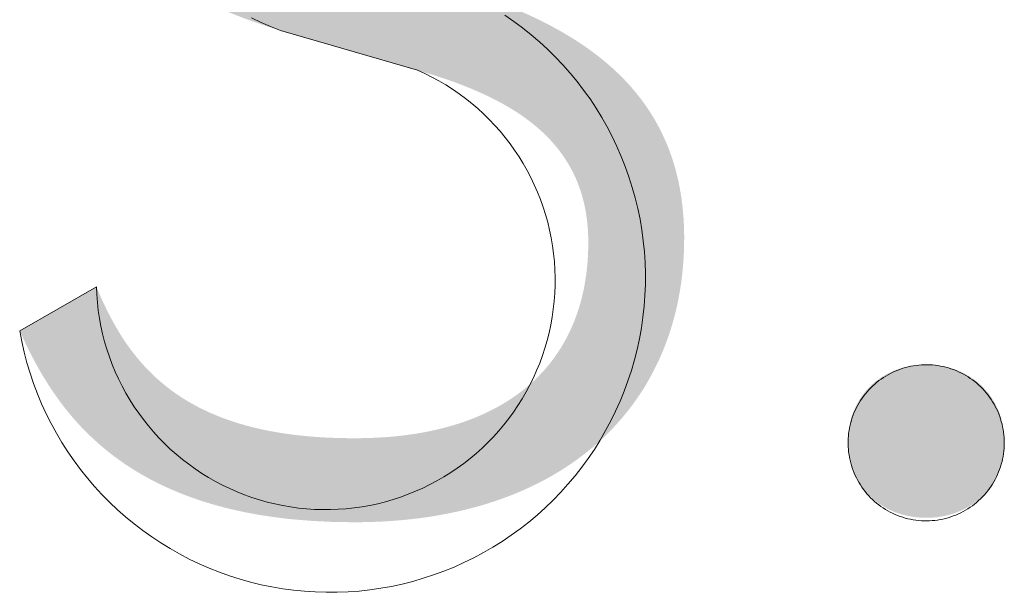
# Model space of a CAD drawing. Units: millimetres. Extents: x 20 to 971, y 6 to 520.
# Drawn here: x 182 to 186, y 26 to 28 of the extents above; entities that cross this region are included whole.
import ezdxf

# ---------------------------------------------------------------- set-up
doc = ezdxf.new("R2010")
doc.units = ezdxf.units.MM
doc.header["$MEASUREMENT"] = 0
doc.layers.add('Header _ Footer', color=7, linetype='Continuous')

# ---------------------------------------------------------------- blocks, each defined once
blk = doc.blocks.new('block 11')
at = {"layer": 'Header _ Footer', "extrusion": (0, 0, -1)}
for points in [[(-38.30405, -25.99824), (-38.30324, -25.99696), (-38.3024, -25.99572), (-38.30152, -25.99452), (-38.30061, -25.99335), (-38.29966, -25.99222), (-38.29917, -25.99167), (-38.29868, -25.99113), (-38.29817, -25.9906), (-38.29766, -25.99008), (-38.29713, -25.98957), (-38.2966, -25.98906), (-38.29606, -25.98857), (-38.29551, -25.98809), (-38.29495, -25.98761), (-38.29439, -25.98715), (-38.29381, -25.98669), (-38.29323, -25.98625), (-38.29263, -25.98581), (-38.29203, -25.98539), (-38.29142, -25.98497), (-38.2908, -25.98457), (-38.29017, -25.98417), (-38.28953, -25.98379), (-38.28889, -25.98341), (-38.28823, -25.98305), (-38.28689, -25.98235), (-38.28552, -25.98169), (-38.28411, -25.98107), (-38.28266, -25.98049), (-38.28118, -25.97995), (-38.27967, -25.97945), (-38.27811, -25.979), (-38.27653, -25.97859), (-38.2749, -25.97822), (-38.27324, -25.97789), (-38.27155, -25.97761), (-38.26981, -25.97737), (-38.26804, -25.97717), (-38.26624, -25.97701), (-38.2644, -25.9769), (-38.26252, -25.97684), (-38.26061, -25.97681), (-38.25931, -25.97682), (-38.25804, -25.97686), (-38.25678, -25.97692), (-38.25555, -25.977), (-38.25433, -25.97711), (-38.25314, -25.97724), (-38.25197, -25.97739), (-38.25082, -25.97757), (-38.24969, -25.97777), (-38.24858, -25.97798), (-38.24749, -25.97822), (-38.24642, -25.97849), (-38.24538, -25.97877), (-38.24435, -25.97907), (-38.24335, -25.9794), (-38.24236, -25.97974), (-38.2414, -25.9801), (-38.24046, -25.98049), (-38.23953, -25.98089), (-38.23863, -25.98131), (-38.23775, -25.98175), (-38.23689, -25.98221), (-38.23605, -25.98268), (-38.23523, -25.98318), (-38.23443, -25.98369), (-38.23366, -25.98422), (-38.2329, -25.98477), (-38.23216, -25.98533), (-38.23145, -25.98591), (-38.23075, -25.9865), (-38.23008, -25.98712), (-38.22942, -25.98774), (-38.22879, -25.98839), (-38.22817, -25.98904), (-38.22758, -25.98971), (-38.22701, -25.9904), (-38.22646, -25.9911), (-38.22592, -25.99182), (-38.22541, -25.99254), (-38.22492, -25.99329), (-38.22445, -25.99404), (-38.224, -25.99481), (-38.22357, -25.99559), (-38.22316, -25.99638), (-38.22277, -25.99718), (-38.2224, -25.998), (-38.22205, -25.99882), (-38.22172, -25.99966), (-38.22141, -26.00051), (-38.22112, -26.00137), (-38.22085, -26.00224), (-38.2206, -26.00312), (-38.22037, -26.004), (-38.22016, -26.0049), (-38.21997, -26.00581), (-38.2198, -26.00672), (-38.21965, -26.00765), (-38.21952, -26.00858), (-38.21941, -26.00952), (-38.21932, -26.01047), (-38.21925, -26.01142), (-38.2192, -26.01239), (-38.21917, -26.01336), (-38.21916, -26.01433), (-38.21917, -26.01518), (-38.2192, -26.01602), (-38.21924, -26.01684), (-38.21929, -26.01765), (-38.21936, -26.01844), (-38.21945, -26.01922), (-38.21955, -26.01998), (-38.21966, -26.02073), (-38.2198, -26.02147), (-38.21994, -26.02219), (-38.22011, -26.0229), (-38.22029, -26.02359), (-38.22048, -26.02428), (-38.22069, -26.02495), (-38.22091, -26.02561), (-38.22115, -26.02625), (-38.22141, -26.02688), (-38.22168, -26.02751), (-38.22196, -26.02811), (-38.22226, -26.02871), (-38.22258, -26.0293), (-38.22291, -26.02987), (-38.22325, -26.03044), (-38.22361, -26.03099), (-38.22399, -26.03153), (-38.22437, -26.03207), (-38.22478, -26.03259), (-38.2252, -26.0331), (-38.22563, -26.0336), (-38.22608, -26.03409), (-38.22655, -26.03458), (-38.22702, -26.03505), (-38.22752, -26.03552), (-38.22802, -26.03597), (-38.22855, -26.03642), (-38.22908, -26.03686), (-38.22963, -26.03729), (-38.2302, -26.03771), (-38.23078, -26.03812), (-38.23138, -26.03853), (-38.23198, -26.03893), (-38.23261, -26.03932), (-38.23325, -26.03971), (-38.2339, -26.04008), (-38.23525, -26.04082), (-38.23665, -26.04153), (-38.23811, -26.04221), (-38.23963, -26.04288), (-38.2412, -26.04352), (-38.24283, -26.04414), (-38.24451, -26.04475), (-38.24625, -26.04534), (-38.2499, -26.04647), (-38.2499, -26.04647), (-38.27584, -26.05409), (-38.28058, -26.05558), (-38.28289, -26.05638), (-38.28516, -26.05721), (-38.28738, -26.05808), (-38.28956, -26.05899), (-38.29169, -26.05994), (-38.29377, -26.06093), (-38.29579, -26.06197), (-38.29775, -26.06305), (-38.29965, -26.06418), (-38.30058, -26.06477), (-38.30149, -26.06537), (-38.30239, -26.06598), (-38.30327, -26.0666), (-38.30413, -26.06724), (-38.30498, -26.06789), (-38.30581, -26.06856), (-38.30662, -26.06924), (-38.30741, -26.06993), (-38.30818, -26.07064), (-38.30894, -26.07137), (-38.30967, -26.07211), (-38.31039, -26.07286), (-38.31109, -26.07364), (-38.31176, -26.07442), (-38.31242, -26.07523), (-38.31305, -26.07605), (-38.31367, -26.07689), (-38.31426, -26.07774), (-38.31483, -26.07861), (-38.31538, -26.0795), (-38.31591, -26.08041), (-38.31641, -26.08133), (-38.3169, -26.08227), (-38.31735, -26.08324), (-38.31779, -26.08422), (-38.3182, -26.08521), (-38.31859, -26.08623), (-38.31895, -26.08727), (-38.31929, -26.08833), (-38.3196, -26.0894), (-38.31988, -26.0905), (-38.32015, -26.09162), (-38.32038, -26.09275), (-38.32059, -26.09391), (-38.32077, -26.09509), (-38.32092, -26.09629), (-38.32105, -26.09752), (-38.32115, -26.09876), (-38.32122, -26.10003), (-38.32127, -26.10132), (-38.32128, -26.10263), (-38.32126, -26.10409), (-38.32121, -26.10554), (-38.32113, -26.10698), (-38.32102, -26.1084), (-38.32087, -26.10981), (-38.3207, -26.11121), (-38.32048, -26.11259), (-38.32024, -26.11396), (-38.31997, -26.11531), (-38.31966, -26.11665), (-38.31932, -26.11797), (-38.31895, -26.11928), (-38.31855, -26.12057), (-38.31812, -26.12185), (-38.31765, -26.1231), (-38.31716, -26.12434), (-38.31663, -26.12557), (-38.31607, -26.12677), (-38.31548, -26.12796), (-38.31486, -26.12913), (-38.31421, -26.13028), (-38.31353, -26.13141), (-38.31281, -26.13252), (-38.31207, -26.13361), (-38.3113, -26.13468), (-38.31049, -26.13573), (-38.30965, -26.13676), (-38.30879, -26.13777), (-38.30789, -26.13876), (-38.30697, -26.13972), (-38.30601, -26.14067), (-38.30502, -26.14159), (-38.30401, -26.14249), (-38.30296, -26.14336), (-38.30188, -26.14421), (-38.30078, -26.14504), (-38.29964, -26.14584), (-38.29848, -26.14662), (-38.29728, -26.14737), (-38.29606, -26.1481), (-38.2948, -26.1488), (-38.29352, -26.14947), (-38.29221, -26.15012), (-38.29087, -26.15074), (-38.2895, -26.15134), (-38.2881, -26.15191), (-38.28667, -26.15245), (-38.28522, -26.15296), (-38.28373, -26.15344), (-38.28222, -26.1539), (-38.28068, -26.15432), (-38.27911, -26.15472), (-38.27751, -26.15509), (-38.27589, -26.15542), (-38.27423, -26.15573), (-38.27255, -26.15601), (-38.27084, -26.15625), (-38.2691, -26.15646), (-38.26734, -26.15664), (-38.26554, -26.15679), (-38.26372, -26.15691), (-38.26187, -26.15699), (-38.26, -26.15704), (-38.25809, -26.15706), (-38.25411, -26.157), (-38.25029, -26.15682), (-38.24665, -26.15653), (-38.24488, -26.15635), (-38.24316, -26.15613), (-38.24148, -26.15589), (-38.23983, -26.15563), (-38.23823, -26.15534), (-38.23666, -26.15503), (-38.23513, -26.15469), (-38.23363, -26.15434), (-38.23218, -26.15395), (-38.23075, -26.15355), (-38.22937, -26.15313), (-38.22802, -26.15268), (-38.2267, -26.15222), (-38.22541, -26.15174), (-38.22416, -26.15123), (-38.22294, -26.15071), (-38.22176, -26.15018), (-38.2206, -26.14962), (-38.21948, -26.14905), (-38.21838, -26.14846), (-38.21732, -26.14786), (-38.21629, -26.14725), (-38.21528, -26.14661), (-38.2143, -26.14597), (-38.21335, -26.14531), (-38.21243, -26.14465), (-38.21153, -26.14397), (-38.21066, -26.14327), (-38.20982, -26.14257), (-38.209, -26.14186), (-38.20821, -26.14114), (-38.20744, -26.14041), (-38.20669, -26.13967), (-38.20596, -26.13893), (-38.20526, -26.13818), (-38.20458, -26.13742), (-38.20392, -26.13666), (-38.20328, -26.13589), (-38.20267, -26.13511), (-38.20207, -26.13434), (-38.20093, -26.13277), (-38.19986, -26.1312), (-38.19886, -26.12963), (-38.19792, -26.12805), (-38.19705, -26.12649), (-38.19623, -26.12493), (-38.19546, -26.12339), (-38.19405, -26.12037), (-38.19405, -26.12037), (-38.20873, -26.11193), (-38.20932, -26.11333), (-38.20994, -26.11472), (-38.2106, -26.1161), (-38.21129, -26.11747), (-38.21201, -26.11882), (-38.21278, -26.12016), (-38.21359, -26.12148), (-38.21445, -26.12278), (-38.2149, -26.12341), (-38.21537, -26.12405), (-38.21584, -26.12467), (-38.21633, -26.12529), (-38.21684, -26.1259), (-38.21736, -26.12651), (-38.21789, -26.1271), (-38.21844, -26.12769), (-38.21901, -26.12827), (-38.21959, -26.12884), (-38.22019, -26.1294), (-38.22081, -26.12995), (-38.22145, -26.13049), (-38.2221, -26.13102), (-38.22277, -26.13155), (-38.22346, -26.13206), (-38.22417, -26.13256), (-38.2249, -26.13305), (-38.22565, -26.13352), (-38.22643, -26.13399), (-38.22722, -26.13444), (-38.22803, -26.13488), (-38.22887, -26.13531), (-38.22973, -26.13572), (-38.23061, -26.13613), (-38.23151, -26.13651), (-38.23244, -26.13689), (-38.23339, -26.13725), (-38.23437, -26.13759), (-38.23537, -26.13792), (-38.23639, -26.13824), (-38.23745, -26.13854), (-38.23852, -26.13882), (-38.23963, -26.13909), (-38.24076, -26.13934), (-38.24192, -26.13957), (-38.2431, -26.13979), (-38.24432, -26.13999), (-38.24683, -26.14034), (-38.24946, -26.14061), (-38.25221, -26.14081), (-38.25509, -26.14093), (-38.25809, -26.14097), (-38.26088, -26.14093), (-38.26357, -26.14079), (-38.26488, -26.1407), (-38.26617, -26.14058), (-38.26744, -26.14044), (-38.26868, -26.14027), (-38.26991, -26.14009), (-38.27111, -26.13989), (-38.27228, -26.13966), (-38.27344, -26.13942), (-38.27457, -26.13915), (-38.27568, -26.13887), (-38.27677, -26.13857), (-38.27783, -26.13824), (-38.27887, -26.1379), (-38.27989, -26.13754), (-38.28089, -26.13716), (-38.28186, -26.13676), (-38.28282, -26.13634), (-38.28375, -26.1359), (-38.28465, -26.13545), (-38.28554, -26.13498), (-38.2864, -26.13449), (-38.28724, -26.13398), (-38.28806, -26.13345), (-38.28886, -26.13291), (-38.28963, -26.13235), (-38.29039, -26.13177), (-38.29112, -26.13118), (-38.29182, -26.13057), (-38.29251, -26.12995), (-38.29317, -26.1293), (-38.29381, -26.12864), (-38.29443, -26.12797), (-38.29503, -26.12728), (-38.29561, -26.12658), (-38.29616, -26.12586), (-38.29669, -26.12512), (-38.2972, -26.12437), (-38.29769, -26.12361), (-38.29816, -26.12283), (-38.2986, -26.12203), (-38.29902, -26.12123), (-38.29942, -26.1204), (-38.2998, -26.11957), (-38.30016, -26.11872), (-38.30049, -26.11786), (-38.30081, -26.11698), (-38.3011, -26.11609), (-38.30137, -26.11519), (-38.30162, -26.11428), (-38.30184, -26.11335), (-38.30205, -26.11242), (-38.30223, -26.11147), (-38.30239, -26.1105), (-38.30253, -26.10953), (-38.30265, -26.10854), (-38.30275, -26.10755), (-38.30282, -26.10654), (-38.30287, -26.10552), (-38.30291, -26.10449), (-38.30292, -26.10345), (-38.30291, -26.10256), (-38.30288, -26.10169), (-38.30283, -26.10082), (-38.30275, -26.09998), (-38.30266, -26.09915), (-38.30255, -26.09833), (-38.30242, -26.09753), (-38.30228, -26.09675), (-38.30211, -26.09597), (-38.30192, -26.09522), (-38.30172, -26.09447), (-38.30149, -26.09374), (-38.30125, -26.09303), (-38.30099, -26.09232), (-38.30072, -26.09163), (-38.30043, -26.09096), (-38.30011, -26.09029), (-38.29979, -26.08964), (-38.29944, -26.089), (-38.29908, -26.08838), (-38.2987, -26.08776), (-38.29831, -26.08716), (-38.2979, -26.08657), (-38.29748, -26.086), (-38.29704, -26.08543), (-38.29658, -26.08487), (-38.29611, -26.08433), (-38.29563, -26.0838), (-38.29513, -26.08327), (-38.29461, -26.08276), (-38.29409, -26.08226), (-38.29355, -26.08177), (-38.29299, -26.08129), (-38.29242, -26.08082), (-38.29184, -26.08036), (-38.29125, -26.07991), (-38.29064, -26.07947), (-38.29002, -26.07903), (-38.28939, -26.07861), (-38.28874, -26.07819), (-38.28742, -26.07739), (-38.28605, -26.07662), (-38.28463, -26.07588), (-38.28318, -26.07518), (-38.28168, -26.0745), (-38.28015, -26.07385), (-38.27858, -26.07322), (-38.27697, -26.07262), (-38.27533, -26.07205), (-38.27366, -26.0715), (-38.27022, -26.07045), (-38.27022, -26.07045), (-38.24397, -26.06284), (-38.24154, -26.06208), (-38.23917, -26.06128), (-38.23685, -26.06044), (-38.23459, -26.05956), (-38.23239, -26.05864), (-38.23026, -26.05768), (-38.22818, -26.05667), (-38.22617, -26.05562), (-38.22423, -26.05453), (-38.22235, -26.05339), (-38.22144, -26.0528), (-38.22054, -26.0522), (-38.21966, -26.05159), (-38.2188, -26.05096), (-38.21796, -26.05033), (-38.21713, -26.04968), (-38.21633, -26.04902), (-38.21554, -26.04834), (-38.21477, -26.04766), (-38.21402, -26.04696), (-38.21329, -26.04625), (-38.21257, -26.04552), (-38.21188, -26.04479), (-38.2112, -26.04404), (-38.21055, -26.04327), (-38.20991, -26.0425), (-38.2093, -26.04171), (-38.2087, -26.0409), (-38.20813, -26.04008), (-38.20757, -26.03925), (-38.20704, -26.03841), (-38.20653, -26.03755), (-38.20603, -26.03667), (-38.20556, -26.03579), (-38.20511, -26.03488), (-38.20468, -26.03397), (-38.20428, -26.03304), (-38.20389, -26.03209), (-38.20353, -26.03113), (-38.20319, -26.03016), (-38.20287, -26.02917), (-38.20257, -26.02816), (-38.2023, -26.02714), (-38.20205, -26.0261), (-38.20182, -26.02505), (-38.20162, -26.02399), (-38.20144, -26.0229), (-38.20128, -26.02181), (-38.20114, -26.02069), (-38.20103, -26.01956), (-38.20095, -26.01842), (-38.20089, -26.01725), (-38.20085, -26.01608), (-38.20084, -26.01488), (-38.20085, -26.01355), (-38.2009, -26.01222), (-38.20097, -26.0109), (-38.20107, -26.00958), (-38.2012, -26.00827), (-38.20136, -26.00696), (-38.20155, -26.00566), (-38.20176, -26.00437), (-38.20201, -26.00309), (-38.20229, -26.00182), (-38.20259, -26.00056), (-38.20292, -25.9993), (-38.20329, -25.99806), (-38.20368, -25.99683), (-38.2041, -25.99561), (-38.20455, -25.9944), (-38.20503, -25.9932), (-38.20553, -25.99202), (-38.20607, -25.99085), (-38.20664, -25.9897), (-38.20723, -25.98855), (-38.20786, -25.98743), (-38.20851, -25.98632), (-38.2092, -25.98522), (-38.20991, -25.98415), (-38.21065, -25.98309), (-38.21142, -25.98205), (-38.21222, -25.98102), (-38.21305, -25.98002), (-38.21391, -25.97903), (-38.2148, -25.97806), (-38.21571, -25.97712), (-38.21666, -25.97619), (-38.21763, -25.97529), (-38.21864, -25.97441), (-38.21967, -25.97355), (-38.22074, -25.97271), (-38.22183, -25.9719), (-38.22295, -25.97111), (-38.22411, -25.97035), (-38.22529, -25.96961), (-38.2265, -25.96889), (-38.22774, -25.96821), (-38.22901, -25.96755), (-38.23031, -25.96691), (-38.23164, -25.96631), (-38.23299, -25.96573), (-38.23438, -25.96518), (-38.2358, -25.96466), (-38.23725, -25.96417), (-38.23872, -25.96371), (-38.24023, -25.96328), (-38.24176, -25.96288), (-38.24333, -25.96252), (-38.24492, -25.96218), (-38.24655, -25.96188), (-38.2482, -25.96161), (-38.24989, -25.96138), (-38.2516, -25.96118), (-38.25334, -25.96102), (-38.25511, -25.96089), (-38.25692, -25.9608), (-38.25875, -25.96074), (-38.26061, -25.96072), (-38.26336, -25.96076), (-38.26605, -25.96088), (-38.26868, -25.96106), (-38.27125, -25.96132), (-38.27377, -25.96165), (-38.27622, -25.96204), (-38.27862, -25.9625), (-38.28095, -25.96302), (-38.28323, -25.96361), (-38.28544, -25.96425), (-38.28759, -25.96494), (-38.28968, -25.96569), (-38.29171, -25.9665), (-38.29368, -25.96735), (-38.29559, -25.96825), (-38.29743, -25.96919), (-38.29921, -25.97018), (-38.30093, -25.9712), (-38.30258, -25.97227), (-38.30417, -25.97337), (-38.3057, -25.97451), (-38.30716, -25.97568), (-38.30856, -25.97688), (-38.30923, -25.97749), (-38.30989, -25.97811), (-38.31053, -25.97873), (-38.31116, -25.97936), (-38.31177, -25.97999), (-38.31236, -25.98063), (-38.31294, -25.98128), (-38.3135, -25.98193), (-38.31404, -25.98259), (-38.31457, -25.98325), (-38.31508, -25.98391), (-38.31557, -25.98458), (-38.31605, -25.98525), (-38.31651, -25.98593), (-38.31695, -25.98661), (-38.31738, -25.98729), (-38.31779, -25.98798), (-38.31818, -25.98866), (-38.31818, -25.98866)], [(-38.35266, -26.14156), (-38.35267, -26.14116), (-38.35268, -26.14077), (-38.3527, -26.14038), (-38.35273, -26.14), (-38.35277, -26.13961), (-38.35282, -26.13924), (-38.35288, -26.13886), (-38.35295, -26.13849), (-38.35302, -26.13813), (-38.3531, -26.13777), (-38.35319, -26.13741), (-38.35329, -26.13706), (-38.3534, -26.13671), (-38.35352, -26.13636), (-38.35364, -26.13602), (-38.35377, -26.13569), (-38.35391, -26.13536), (-38.35405, -26.13503), (-38.35421, -26.13471), (-38.35437, -26.1344), (-38.35454, -26.13409), (-38.35471, -26.13378), (-38.3549, -26.13348), (-38.35509, -26.13319), (-38.35528, -26.1329), (-38.35549, -26.13262), (-38.3557, -26.13234), (-38.35592, -26.13207), (-38.35614, -26.1318), (-38.35637, -26.13154), (-38.35661, -26.13129), (-38.35686, -26.13104), (-38.35711, -26.1308), (-38.35737, -26.13056), (-38.35763, -26.13034), (-38.3579, -26.13011), (-38.35818, -26.1299), (-38.35846, -26.12969), (-38.35874, -26.12949), (-38.35904, -26.12929), (-38.35934, -26.1291), (-38.35964, -26.12892), (-38.35995, -26.12875), (-38.36027, -26.12858), (-38.36059, -26.12842), (-38.36092, -26.12827), (-38.36125, -26.12812), (-38.36159, -26.12798), (-38.36193, -26.12785), (-38.36228, -26.12773), (-38.36263, -26.12762), (-38.36299, -26.12751), (-38.36335, -26.12741), (-38.36371, -26.12732), (-38.36408, -26.12724), (-38.36446, -26.12716), (-38.36484, -26.1271), (-38.36522, -26.12704), (-38.36561, -26.12699), (-38.366, -26.12695), (-38.3664, -26.12692), (-38.3668, -26.1269), (-38.36721, -26.12689), (-38.36761, -26.12688), (-38.36802, -26.12689), (-38.36843, -26.1269), (-38.36883, -26.12692), (-38.36922, -26.12695), (-38.36962, -26.12699), (-38.37001, -26.12704), (-38.37039, -26.1271), (-38.37077, -26.12716), (-38.37114, -26.12724), (-38.37152, -26.12732), (-38.37188, -26.12741), (-38.37224, -26.12751), (-38.3726, -26.12762), (-38.37295, -26.12773), (-38.3733, -26.12785), (-38.37364, -26.12798), (-38.37398, -26.12812), (-38.37431, -26.12827), (-38.37464, -26.12842), (-38.37496, -26.12858), (-38.37528, -26.12875), (-38.37559, -26.12892), (-38.37589, -26.1291), (-38.37619, -26.12929), (-38.37649, -26.12949), (-38.37677, -26.12969), (-38.37705, -26.1299), (-38.37733, -26.13011), (-38.3776, -26.13034), (-38.37786, -26.13056), (-38.37812, -26.1308), (-38.37837, -26.13104), (-38.37862, -26.13129), (-38.37886, -26.13154), (-38.37909, -26.1318), (-38.37931, -26.13207), (-38.37953, -26.13234), (-38.37974, -26.13262), (-38.37995, -26.1329), (-38.38014, -26.13319), (-38.38033, -26.13348), (-38.38052, -26.13378), (-38.38069, -26.13409), (-38.38086, -26.1344), (-38.38102, -26.13471), (-38.38118, -26.13503), (-38.38132, -26.13536), (-38.38146, -26.13569), (-38.38159, -26.13602), (-38.38172, -26.13636), (-38.38183, -26.13671), (-38.38194, -26.13706), (-38.38204, -26.13741), (-38.38213, -26.13777), (-38.38221, -26.13813), (-38.38228, -26.13849), (-38.38235, -26.13886), (-38.38241, -26.13924), (-38.38246, -26.13961), (-38.3825, -26.14), (-38.38253, -26.14038), (-38.38255, -26.14077), (-38.38256, -26.14116), (-38.38257, -26.14156), (-38.38256, -26.14195), (-38.38255, -26.14234), (-38.38253, -26.14273), (-38.3825, -26.14311), (-38.38246, -26.14349), (-38.38241, -26.14387), (-38.38235, -26.14424), (-38.38228, -26.14461), (-38.38221, -26.14497), (-38.38213, -26.14533), (-38.38204, -26.14569), (-38.38194, -26.14604), (-38.38183, -26.14639), (-38.38172, -26.14673), (-38.38159, -26.14707), (-38.38146, -26.14741), (-38.38132, -26.14773), (-38.38118, -26.14806), (-38.38102, -26.14838), (-38.38086, -26.14869), (-38.38069, -26.149), (-38.38052, -26.14931), (-38.38033, -26.14961), (-38.38014, -26.1499), (-38.37995, -26.15019), (-38.37974, -26.15047), (-38.37953, -26.15075), (-38.37931, -26.15102), (-38.37909, -26.15128), (-38.37886, -26.15154), (-38.37862, -26.1518), (-38.37837, -26.15204), (-38.37812, -26.15228), (-38.37786, -26.15252), (-38.3776, -26.15275), (-38.37733, -26.15297), (-38.37705, -26.15318), (-38.37677, -26.15339), (-38.37649, -26.1536), (-38.37619, -26.15379), (-38.37589, -26.15398), (-38.37559, -26.15416), (-38.37528, -26.15433), (-38.37496, -26.1545), (-38.37464, -26.15466), (-38.37431, -26.15481), (-38.37398, -26.15496), (-38.37364, -26.1551), (-38.3733, -26.15523), (-38.37295, -26.15535), (-38.3726, -26.15546), (-38.37224, -26.15557), (-38.37188, -26.15567), (-38.37152, -26.15576), (-38.37114, -26.15584), (-38.37077, -26.15591), (-38.37039, -26.15598), (-38.37001, -26.15604), (-38.36962, -26.15609), (-38.36922, -26.15613), (-38.36883, -26.15616), (-38.36843, -26.15618), (-38.36802, -26.15619), (-38.36761, -26.1562), (-38.36721, -26.15619), (-38.3668, -26.15618), (-38.3664, -26.15616), (-38.366, -26.15613), (-38.36561, -26.15609), (-38.36522, -26.15604), (-38.36484, -26.15598), (-38.36446, -26.15591), (-38.36408, -26.15584), (-38.36371, -26.15576), (-38.36335, -26.15567), (-38.36299, -26.15557), (-38.36263, -26.15546), (-38.36228, -26.15535), (-38.36193, -26.15523), (-38.36159, -26.1551), (-38.36125, -26.15496), (-38.36092, -26.15481), (-38.36059, -26.15466), (-38.36027, -26.1545), (-38.35995, -26.15433), (-38.35964, -26.15416), (-38.35934, -26.15398), (-38.35904, -26.15379), (-38.35874, -26.1536), (-38.35846, -26.15339), (-38.35818, -26.15318), (-38.3579, -26.15297), (-38.35763, -26.15275), (-38.35737, -26.15252), (-38.35711, -26.15228), (-38.35686, -26.15204), (-38.35661, -26.1518), (-38.35637, -26.15154), (-38.35614, -26.15128), (-38.35592, -26.15102), (-38.3557, -26.15075), (-38.35549, -26.15047), (-38.35528, -26.15019), (-38.35509, -26.1499), (-38.3549, -26.14961), (-38.35471, -26.14931), (-38.35454, -26.149), (-38.35437, -26.14869), (-38.35421, -26.14838), (-38.35405, -26.14806), (-38.35391, -26.14773), (-38.35377, -26.14741), (-38.35364, -26.14707), (-38.35352, -26.14673), (-38.3534, -26.14639), (-38.35329, -26.14604), (-38.35319, -26.14569), (-38.3531, -26.14533), (-38.35302, -26.14497), (-38.35295, -26.14461), (-38.35288, -26.14424), (-38.35282, -26.14387), (-38.35277, -26.14349), (-38.35273, -26.14311), (-38.3527, -26.14273), (-38.35268, -26.14234), (-38.35267, -26.14195)]]:
    blk.add_hatch(color=149, dxfattribs=at).paths.add_polyline_path(points, flags=0)
at = {"layer": 'Header _ Footer', "lineweight": 0}
for p, q in [((38.24026, -26.06131), (38.23844, -26.06045)), ((38.28694, -26.05991), (38.28867, -26.0611)), ((38.2421, -26.06211), (38.24026, -26.06131)), ((38.24397, -26.06284), (38.2421, -26.06211)), ((38.27022, -26.07045), (38.24397, -26.06284)), ((38.28867, -26.0611), (38.29035, -26.06235)), ((38.29035, -26.06235), (38.29198, -26.06365)), ((38.29198, -26.06365), (38.29357, -26.06501)), ((38.29357, -26.06501), (38.29511, -26.06643)), ((38.29511, -26.06643), (38.2966, -26.0679)), ((38.2966, -26.0679), (38.29804, -26.06942)), ((38.29804, -26.06942), (38.29943, -26.07099)), ((38.27161, -26.07109), (38.27022, -26.07045)), ((38.27297, -26.07177), (38.27161, -26.07109)), ((38.27431, -26.0725), (38.27297, -26.07177)), ((38.29943, -26.07099), (38.30076, -26.0726)), ((38.27563, -26.07327), (38.27431, -26.0725)), ((38.27692, -26.0741), (38.27563, -26.07327)), ((38.27817, -26.07496), (38.27692, -26.0741)), ((38.30076, -26.0726), (38.30203, -26.07427)), ((38.2794, -26.07587), (38.27817, -26.07496)), ((38.28059, -26.07682), (38.2794, -26.07587)), ((38.30203, -26.07427), (38.30325, -26.07597)), ((38.30325, -26.07597), (38.3044, -26.07772)), ((38.28175, -26.07781), (38.28059, -26.07682)), ((38.28288, -26.07884), (38.28175, -26.07781)), ((38.3044, -26.07772), (38.3055, -26.0795)), ((38.28397, -26.07991), (38.28288, -26.07884)), ((38.3055, -26.0795), (38.30653, -26.08132)), ((38.28502, -26.08102), (38.28397, -26.07991)), ((38.28603, -26.08216), (38.28502, -26.08102)), ((38.30653, -26.08132), (38.3075, -26.08318)), ((38.287, -26.08334), (38.28603, -26.08216)), ((38.28793, -26.08455), (38.287, -26.08334)), ((38.3075, -26.08318), (38.3084, -26.08507)), ((38.28882, -26.08579), (38.28793, -26.08455)), ((38.3084, -26.08507), (38.30924, -26.08699)), ((38.28966, -26.08706), (38.28882, -26.08579)), ((38.29046, -26.08836), (38.28966, -26.08706)), ((38.30924, -26.08699), (38.31001, -26.08893)), ((38.29121, -26.08969), (38.29046, -26.08836)), ((38.31001, -26.08893), (38.31071, -26.0909)), ((38.29192, -26.09104), (38.29121, -26.08969)), ((38.29258, -26.09242), (38.29192, -26.09104)), ((38.31071, -26.0909), (38.31134, -26.0929)), ((38.29319, -26.09381), (38.29258, -26.09242)), ((38.31134, -26.0929), (38.31191, -26.09492)), ((38.29375, -26.09523), (38.29319, -26.09381)), ((38.31191, -26.09492), (38.3124, -26.09695)), ((38.29427, -26.09667), (38.29375, -26.09523)), ((38.29473, -26.09812), (38.29427, -26.09667)), ((38.29514, -26.09959), (38.29473, -26.09812)), ((38.3124, -26.09695), (38.31282, -26.099)), ((38.2955, -26.10108), (38.29514, -26.09959)), ((38.31282, -26.099), (38.31317, -26.10106)), ((38.29581, -26.10257), (38.2955, -26.10108)), ((38.31317, -26.10106), (38.31345, -26.10314)), ((38.29607, -26.10407), (38.29581, -26.10257)), ((38.29627, -26.10559), (38.29607, -26.10407)), ((38.31345, -26.10314), (38.31366, -26.10522)), ((38.29642, -26.1071), (38.29627, -26.10559)), ((38.31366, -26.10522), (38.31379, -26.10731)), ((38.29652, -26.10863), (38.29642, -26.1071)), ((38.31379, -26.10731), (38.31386, -26.1094)), ((38.29657, -26.11015), (38.29652, -26.10863)), ((38.31386, -26.1094), (38.31385, -26.1115)), ((38.2965, -26.1132), (38.29656, -26.11168)), ((38.29656, -26.11168), (38.29657, -26.11015)), ((38.31385, -26.1115), (38.31376, -26.11359)), ((38.19405, -26.12037), (38.20873, -26.11193)), ((38.20873, -26.11193), (38.2088, -26.11345)), ((38.2088, -26.11345), (38.20892, -26.11498)), ((38.29639, -26.11473), (38.2965, -26.1132)), ((38.31376, -26.11359), (38.31361, -26.11568)), ((38.20892, -26.11498), (38.20909, -26.11649)), ((38.29622, -26.11624), (38.29639, -26.11473)), ((38.20909, -26.11649), (38.20932, -26.118)), ((38.296, -26.11775), (38.29622, -26.11624)), ((38.31361, -26.11568), (38.31338, -26.11776)), ((38.20932, -26.118), (38.2096, -26.1195)), ((38.29541, -26.12075), (38.29573, -26.11925)), ((38.29573, -26.11925), (38.296, -26.11775)), ((38.31338, -26.11776), (38.31308, -26.11983)), ((38.19444, -26.12243), (38.19405, -26.12037)), ((38.2096, -26.1195), (38.20993, -26.12099)), ((38.20993, -26.12099), (38.21031, -26.12247)), ((38.29503, -26.12223), (38.29541, -26.12075)), ((38.31308, -26.11983), (38.31271, -26.12189)), ((38.1949, -26.12447), (38.19444, -26.12243)), ((38.21031, -26.12247), (38.21075, -26.12393)), ((38.29461, -26.12369), (38.29503, -26.12223)), ((38.31271, -26.12189), (38.31226, -26.12394)), ((38.19543, -26.12649), (38.1949, -26.12447)), ((38.21075, -26.12393), (38.21123, -26.12538)), ((38.29413, -26.12514), (38.29461, -26.12369)), ((38.31226, -26.12394), (38.31175, -26.12596)), ((38.19604, -26.1285), (38.19543, -26.12649)), ((38.21123, -26.12538), (38.21176, -26.12681)), ((38.21176, -26.12681), (38.21235, -26.12822)), ((38.29303, -26.12799), (38.29361, -26.12657)), ((38.29361, -26.12657), (38.29413, -26.12514)), ((38.31175, -26.12596), (38.31117, -26.12797)), ((38.36569, -26.127), (38.36621, -26.12695)), ((38.36621, -26.12695), (38.36673, -26.12691)), ((38.36673, -26.12691), (38.36725, -26.12689)), ((38.36725, -26.12689), (38.36777, -26.12688)), ((38.36777, -26.12688), (38.36828, -26.1269)), ((38.36828, -26.1269), (38.3688, -26.12693)), ((38.3688, -26.12693), (38.36932, -26.12698)), ((38.36932, -26.12698), (38.36983, -26.12705)), ((38.19671, -26.13048), (38.19604, -26.1285)), ((38.21235, -26.12822), (38.21298, -26.12961)), ((38.29241, -26.12938), (38.29303, -26.12799)), ((38.31117, -26.12797), (38.31051, -26.12996)), ((38.35986, -26.12905), (38.36031, -26.12879)), ((38.36031, -26.12879), (38.36076, -26.12854)), ((38.36076, -26.12854), (38.36123, -26.12831)), ((38.36123, -26.12831), (38.3617, -26.1281)), ((38.3617, -26.1281), (38.36218, -26.1279)), ((38.36218, -26.1279), (38.36267, -26.12772)), ((38.36267, -26.12772), (38.36316, -26.12756)), ((38.36316, -26.12756), (38.36366, -26.12741)), ((38.36366, -26.12741), (38.36416, -26.12729)), ((38.36416, -26.12729), (38.36467, -26.12717)), ((38.36467, -26.12717), (38.36518, -26.12708)), ((38.36518, -26.12708), (38.36569, -26.127)), ((38.36983, -26.12705), (38.37035, -26.12713)), ((38.37035, -26.12713), (38.37085, -26.12724)), ((38.37085, -26.12724), (38.37136, -26.12736)), ((38.37136, -26.12736), (38.37186, -26.1275)), ((38.37186, -26.1275), (38.37235, -26.12765)), ((38.37235, -26.12765), (38.37284, -26.12782)), ((38.37284, -26.12782), (38.37333, -26.12801)), ((38.37333, -26.12801), (38.3738, -26.12822)), ((38.3738, -26.12822), (38.37427, -26.12844)), ((38.37427, -26.12844), (38.37473, -26.12868)), ((38.37473, -26.12868), (38.37519, -26.12894)), ((38.19745, -26.13244), (38.19671, -26.13048)), ((38.21298, -26.12961), (38.21366, -26.13097)), ((38.29101, -26.13209), (38.29173, -26.13075)), ((38.29173, -26.13075), (38.29241, -26.12938)), ((38.31051, -26.12996), (38.30979, -26.13193)), ((38.35738, -26.13093), (38.35777, -26.13058)), ((38.35777, -26.13058), (38.35816, -26.13025)), ((38.35816, -26.13025), (38.35857, -26.12993)), ((38.35857, -26.12993), (38.35899, -26.12962)), ((38.35899, -26.12962), (38.35942, -26.12933)), ((38.35942, -26.12933), (38.35986, -26.12905)), ((38.37519, -26.12894), (38.37563, -26.12921)), ((38.37563, -26.12921), (38.37606, -26.12949)), ((38.37606, -26.12949), (38.37648, -26.12979)), ((38.37648, -26.12979), (38.3769, -26.13011)), ((38.3769, -26.13011), (38.3773, -26.13044)), ((38.3773, -26.13044), (38.37769, -26.13078)), ((38.19825, -26.13437), (38.19745, -26.13244)), ((38.21366, -26.13097), (38.21439, -26.13231)), ((38.21439, -26.13231), (38.21516, -26.13363)), ((38.29025, -26.13341), (38.29101, -26.13209)), ((38.30979, -26.13193), (38.309, -26.13387)), ((38.35565, -26.13286), (38.35597, -26.13245)), ((38.35597, -26.13245), (38.3563, -26.13205)), ((38.3563, -26.13205), (38.35665, -26.13167)), ((38.35665, -26.13167), (38.35701, -26.13129)), ((38.35701, -26.13129), (38.35738, -26.13093)), ((38.37769, -26.13078), (38.37807, -26.13114)), ((38.37807, -26.13114), (38.37843, -26.13151)), ((38.37843, -26.13151), (38.37878, -26.13189)), ((38.37878, -26.13189), (38.37912, -26.13228)), ((38.37912, -26.13228), (38.37945, -26.13269)), ((38.19913, -26.13627), (38.19825, -26.13437)), ((38.21516, -26.13363), (38.21598, -26.13492)), ((38.28944, -26.13471), (38.29025, -26.13341)), ((38.309, -26.13387), (38.30815, -26.13578)), ((38.35452, -26.1346), (38.35478, -26.13415)), ((38.35478, -26.13415), (38.35506, -26.13371)), ((38.35506, -26.13371), (38.35535, -26.13328)), ((38.35535, -26.13328), (38.35565, -26.13286)), ((38.37945, -26.13269), (38.37976, -26.1331)), ((38.37976, -26.1331), (38.38005, -26.13353)), ((38.38005, -26.13353), (38.38033, -26.13397)), ((38.38033, -26.13397), (38.3806, -26.13441)), ((38.3806, -26.13441), (38.38085, -26.13487)), ((38.20007, -26.13814), (38.19913, -26.13627)), ((38.21598, -26.13492), (38.21684, -26.13618)), ((38.21684, -26.13618), (38.21775, -26.1374)), ((38.28768, -26.1372), (38.28858, -26.13597)), ((38.28858, -26.13597), (38.28944, -26.13471)), ((38.30815, -26.13578), (38.30722, -26.13766)), ((38.35365, -26.13649), (38.35384, -26.136)), ((38.35384, -26.136), (38.35405, -26.13553)), ((38.35405, -26.13553), (38.35428, -26.13506)), ((38.35428, -26.13506), (38.35452, -26.1346)), ((38.38085, -26.13487), (38.38108, -26.13533)), ((38.38108, -26.13533), (38.3813, -26.1358)), ((38.3813, -26.1358), (38.3815, -26.13628)), ((38.3815, -26.13628), (38.38169, -26.13677)), ((38.20107, -26.13998), (38.20007, -26.13814)), ((38.21775, -26.1374), (38.2187, -26.1386)), ((38.28674, -26.1384), (38.28768, -26.1372)), ((38.30722, -26.13766), (38.30624, -26.1395)), ((38.35304, -26.13847), (38.35317, -26.13797)), ((38.35317, -26.13797), (38.35331, -26.13747)), ((38.35331, -26.13747), (38.35347, -26.13697)), ((38.35347, -26.13697), (38.35365, -26.13649)), ((38.38169, -26.13677), (38.38185, -26.13726)), ((38.38185, -26.13726), (38.382, -26.13776)), ((38.382, -26.13776), (38.38214, -26.13826)), ((38.38214, -26.13826), (38.38225, -26.13876)), ((38.20214, -26.14178), (38.20107, -26.13998)), ((38.2187, -26.1386), (38.21969, -26.13976)), ((38.21969, -26.13976), (38.22072, -26.14089)), ((38.28474, -26.1407), (38.28576, -26.13957)), ((38.28576, -26.13957), (38.28674, -26.1384)), ((38.30624, -26.1395), (38.30519, -26.14131)), ((38.35272, -26.14052), (38.35277, -26.14)), ((38.35277, -26.14), (38.35285, -26.13949)), ((38.35285, -26.13949), (38.35294, -26.13898)), ((38.35294, -26.13898), (38.35304, -26.13847)), ((38.38225, -26.13876), (38.38235, -26.13927)), ((38.38235, -26.13927), (38.38243, -26.13979)), ((38.38243, -26.13979), (38.38249, -26.1403)), ((38.20326, -26.14355), (38.20214, -26.14178)), ((38.22072, -26.14089), (38.22178, -26.14198)), ((38.22178, -26.14198), (38.22289, -26.14303)), ((38.28258, -26.14286), (38.28367, -26.1418)), ((38.28367, -26.1418), (38.28474, -26.1407)), ((38.30519, -26.14131), (38.30408, -26.14309)), ((38.35266, -26.14156), (38.35268, -26.14104)), ((38.35266, -26.14208), (38.35266, -26.14156)), ((38.35268, -26.14104), (38.35272, -26.14052)), ((38.38249, -26.1403), (38.38254, -26.14082)), ((38.38254, -26.14082), (38.38256, -26.14134)), ((38.38256, -26.14134), (38.38257, -26.14186)), ((38.38257, -26.14186), (38.38256, -26.14238)), ((38.20445, -26.14527), (38.20326, -26.14355)), ((38.22289, -26.14303), (38.22403, -26.14404)), ((38.28027, -26.14486), (38.28144, -26.14388)), ((38.28144, -26.14388), (38.28258, -26.14286)), ((38.30408, -26.14309), (38.3029, -26.14482)), ((38.35268, -26.14259), (38.35266, -26.14208)), ((38.35271, -26.14311), (38.35268, -26.14259)), ((38.35277, -26.14363), (38.35271, -26.14311)), ((38.35284, -26.14414), (38.35277, -26.14363)), ((38.38242, -26.14393), (38.38234, -26.14444)), ((38.38249, -26.14341), (38.38242, -26.14393)), ((38.38253, -26.14289), (38.38249, -26.14341)), ((38.38256, -26.14238), (38.38253, -26.14289)), ((38.2057, -26.14695), (38.20445, -26.14527)), ((38.22403, -26.14404), (38.2252, -26.14502)), ((38.2252, -26.14502), (38.22641, -26.14595)), ((38.27783, -26.1467), (38.27907, -26.1458)), ((38.27907, -26.1458), (38.28027, -26.14486)), ((38.3029, -26.14482), (38.30167, -26.14651)), ((38.35293, -26.14465), (38.35284, -26.14414)), ((38.35303, -26.14516), (38.35293, -26.14465)), ((38.35316, -26.14567), (38.35303, -26.14516)), ((38.3533, -26.14617), (38.35316, -26.14567)), ((38.38213, -26.14545), (38.38199, -26.14596)), ((38.38224, -26.14495), (38.38213, -26.14545)), ((38.38234, -26.14444), (38.38224, -26.14495)), ((38.20701, -26.14859), (38.2057, -26.14695)), ((38.22641, -26.14595), (38.22765, -26.14684)), ((38.22765, -26.14684), (38.22892, -26.14769)), ((38.22892, -26.14769), (38.23022, -26.14849)), ((38.27527, -26.14836), (38.27657, -26.14755)), ((38.27657, -26.14755), (38.27783, -26.1467)), ((38.30167, -26.14651), (38.30038, -26.14816)), ((38.35346, -26.14666), (38.3533, -26.14617)), ((38.35364, -26.14715), (38.35346, -26.14666)), ((38.35383, -26.14763), (38.35364, -26.14715)), ((38.35404, -26.14811), (38.35383, -26.14763)), ((38.38149, -26.14743), (38.38128, -26.14791)), ((38.38167, -26.14694), (38.38149, -26.14743)), ((38.38184, -26.14645), (38.38167, -26.14694)), ((38.38199, -26.14596), (38.38184, -26.14645)), ((38.20837, -26.15018), (38.20701, -26.14859)), ((38.23022, -26.14849), (38.23155, -26.14924)), ((38.23155, -26.14924), (38.2329, -26.14995)), ((38.27261, -26.14984), (38.27395, -26.14912)), ((38.27395, -26.14912), (38.27527, -26.14836)), ((38.30038, -26.14816), (38.29903, -26.14976)), ((38.35426, -26.14857), (38.35404, -26.14811)), ((38.35451, -26.14903), (38.35426, -26.14857)), ((38.35476, -26.14948), (38.35451, -26.14903)), ((38.35504, -26.14992), (38.35476, -26.14948)), ((38.38058, -26.14929), (38.38031, -26.14974)), ((38.38083, -26.14884), (38.38058, -26.14929)), ((38.38106, -26.14838), (38.38083, -26.14884)), ((38.38128, -26.14791), (38.38106, -26.14838)), ((38.20978, -26.15172), (38.20837, -26.15018)), ((38.2329, -26.14995), (38.23427, -26.15062)), ((38.23427, -26.15062), (38.23567, -26.15123)), ((38.23567, -26.15123), (38.23709, -26.15179)), ((38.26843, -26.1517), (38.26984, -26.15113)), ((38.26984, -26.15113), (38.27124, -26.15051)), ((38.27124, -26.15051), (38.27261, -26.14984)), ((38.29763, -26.15132), (38.29618, -26.15283)), ((38.29903, -26.14976), (38.29763, -26.15132)), ((38.35532, -26.15036), (38.35504, -26.14992)), ((38.35563, -26.15078), (38.35532, -26.15036)), ((38.35595, -26.15119), (38.35563, -26.15078)), ((38.35628, -26.15159), (38.35595, -26.15119)), ((38.3791, -26.15142), (38.37876, -26.15181)), ((38.37942, -26.15102), (38.3791, -26.15142)), ((38.37973, -26.1506), (38.37942, -26.15102)), ((38.38003, -26.15017), (38.37973, -26.1506)), ((38.38031, -26.14974), (38.38003, -26.15017)), ((38.21125, -26.15321), (38.20978, -26.15172)), ((38.21277, -26.15465), (38.21125, -26.15321)), ((38.23709, -26.15179), (38.23852, -26.15231)), ((38.23852, -26.15231), (38.23998, -26.15277)), ((38.23998, -26.15277), (38.24144, -26.15319)), ((38.24144, -26.15319), (38.24293, -26.15355)), ((38.2626, -26.1535), (38.26408, -26.15312)), ((38.26408, -26.15312), (38.26554, -26.1527)), ((38.26554, -26.1527), (38.26699, -26.15223)), ((38.26699, -26.15223), (38.26843, -26.1517)), ((38.29618, -26.15283), (38.29467, -26.15428)), ((38.35662, -26.15198), (38.35628, -26.15159)), ((38.35698, -26.15235), (38.35662, -26.15198)), ((38.35735, -26.15271), (38.35698, -26.15235)), ((38.35774, -26.15306), (38.35735, -26.15271)), ((38.35813, -26.1534), (38.35774, -26.15306)), ((38.37727, -26.15326), (38.37687, -26.15359)), ((38.37766, -26.15292), (38.37727, -26.15326)), ((38.37804, -26.15256), (38.37766, -26.15292)), ((38.3784, -26.15219), (38.37804, -26.15256)), ((38.37876, -26.15181), (38.3784, -26.15219)), ((38.21434, -26.15604), (38.21277, -26.15465)), ((38.24293, -26.15355), (38.24442, -26.15386)), ((38.24442, -26.15386), (38.24592, -26.15412)), ((38.24592, -26.15412), (38.24744, -26.15433)), ((38.24744, -26.15433), (38.24895, -26.15448)), ((38.24895, -26.15448), (38.25048, -26.15459)), ((38.25048, -26.15459), (38.252, -26.15463)), ((38.252, -26.15463), (38.25353, -26.15463)), ((38.25353, -26.15463), (38.25505, -26.15457)), ((38.25505, -26.15457), (38.25658, -26.15446)), ((38.25658, -26.15446), (38.25809, -26.1543)), ((38.25809, -26.1543), (38.2596, -26.15408)), ((38.2596, -26.15408), (38.26111, -26.15382)), ((38.26111, -26.15382), (38.2626, -26.1535)), ((38.29467, -26.15428), (38.29311, -26.15568)), ((38.35854, -26.15372), (38.35813, -26.1534)), ((38.35896, -26.15403), (38.35854, -26.15372)), ((38.35938, -26.15432), (38.35896, -26.15403)), ((38.35982, -26.1546), (38.35938, -26.15432)), ((38.36027, -26.15486), (38.35982, -26.1546)), ((38.36073, -26.15511), (38.36027, -26.15486)), ((38.36119, -26.15534), (38.36073, -26.15511)), ((38.37424, -26.15525), (38.37377, -26.15547)), ((38.3747, -26.15501), (38.37424, -26.15525)), ((38.37515, -26.15475), (38.3747, -26.15501)), ((38.37559, -26.15448), (38.37515, -26.15475)), ((38.37603, -26.1542), (38.37559, -26.15448)), ((38.37645, -26.1539), (38.37603, -26.1542)), ((38.37687, -26.15359), (38.37645, -26.1539)), ((38.21595, -26.15737), (38.21434, -26.15604)), ((38.29151, -26.15703), (38.28986, -26.15832)), ((38.29311, -26.15568), (38.29151, -26.15703)), ((38.36166, -26.15556), (38.36119, -26.15534)), ((38.36214, -26.15575), (38.36166, -26.15556)), ((38.36263, -26.15594), (38.36214, -26.15575)), ((38.36312, -26.1561), (38.36263, -26.15594)), ((38.36362, -26.15625), (38.36312, -26.1561)), ((38.36412, -26.15638), (38.36362, -26.15625)), ((38.36463, -26.15649), (38.36412, -26.15638)), ((38.36514, -26.15659), (38.36463, -26.15649)), ((38.36565, -26.15666), (38.36514, -26.15659)), ((38.36617, -26.15672), (38.36565, -26.15666)), ((38.36669, -26.15676), (38.36617, -26.15672)), ((38.36721, -26.15679), (38.36669, -26.15676)), ((38.36773, -26.15679), (38.36721, -26.15679)), ((38.36824, -26.15678), (38.36773, -26.15679)), ((38.36876, -26.15675), (38.36824, -26.15678)), ((38.36928, -26.1567), (38.36876, -26.15675)), ((38.36979, -26.15663), (38.36928, -26.1567)), ((38.37031, -26.15655), (38.36979, -26.15663)), ((38.37082, -26.15644), (38.37031, -26.15655)), ((38.37132, -26.15632), (38.37082, -26.15644)), ((38.37182, -26.15619), (38.37132, -26.15632)), ((38.37232, -26.15603), (38.37182, -26.15619)), ((38.37281, -26.15586), (38.37232, -26.15603)), ((38.37329, -26.15567), (38.37281, -26.15586)), ((38.37377, -26.15547), (38.37329, -26.15567)), ((38.21761, -26.15864), (38.21595, -26.15737)), ((38.21932, -26.15986), (38.21761, -26.15864)), ((38.28986, -26.15832), (38.28817, -26.15955)), ((38.22106, -26.16102), (38.21932, -26.15986)), ((38.28644, -26.16072), (38.28466, -26.16183)), ((38.28817, -26.15955), (38.28644, -26.16072)), ((38.22285, -26.16211), (38.22106, -26.16102)), ((38.22467, -26.16314), (38.22285, -26.16211)), ((38.28466, -26.16183), (38.28285, -26.16288)), ((38.22652, -26.16411), (38.22467, -26.16314)), ((38.22841, -26.16502), (38.22652, -26.16411)), ((38.281, -26.16387), (38.27912, -26.16479)), ((38.28285, -26.16288), (38.281, -26.16387)), ((38.23033, -26.16585), (38.22841, -26.16502)), ((38.23228, -26.16663), (38.23033, -26.16585)), ((38.27527, -26.16643), (38.27331, -26.16715)), ((38.27721, -26.16564), (38.27527, -26.16643)), ((38.27912, -26.16479), (38.27721, -26.16564)), ((38.23425, -26.16733), (38.23228, -26.16663)), ((38.23624, -26.16796), (38.23425, -26.16733)), ((38.23826, -26.16853), (38.23624, -26.16796)), ((38.26931, -26.16839), (38.26728, -26.1689)), ((38.27132, -26.1678), (38.26931, -26.16839)), ((38.27331, -26.16715), (38.27132, -26.1678)), ((38.24029, -26.16902), (38.23826, -26.16853)), ((38.24234, -26.16944), (38.24029, -26.16902)), ((38.24441, -26.1698), (38.24234, -26.16944)), ((38.24648, -26.17008), (38.24441, -26.1698)), ((38.24857, -26.17028), (38.24648, -26.17008)), ((38.25065, -26.17042), (38.24857, -26.17028)), ((38.25902, -26.17024), (38.25693, -26.17039)), ((38.2611, -26.17001), (38.25902, -26.17024)), ((38.26317, -26.16971), (38.2611, -26.17001)), ((38.26523, -26.16934), (38.26317, -26.16971)), ((38.26728, -26.1689), (38.26523, -26.16934)), ((38.25275, -26.17048), (38.25065, -26.17042)), ((38.25484, -26.17047), (38.25275, -26.17048)), ((38.25693, -26.17039), (38.25484, -26.17047))]:
    blk.add_line(p, q, dxfattribs=at)

msp = doc.modelspace()

# ---------------------------------------------------------------- block references
at = {"layer": 'Header _ Footer', "xscale": 20, "yscale": 20, "zscale": 20}
msp.add_blockref('block 11', (-581.70285, 549.46578), dxfattribs=at)

doc.saveas('drawing.dxf')
